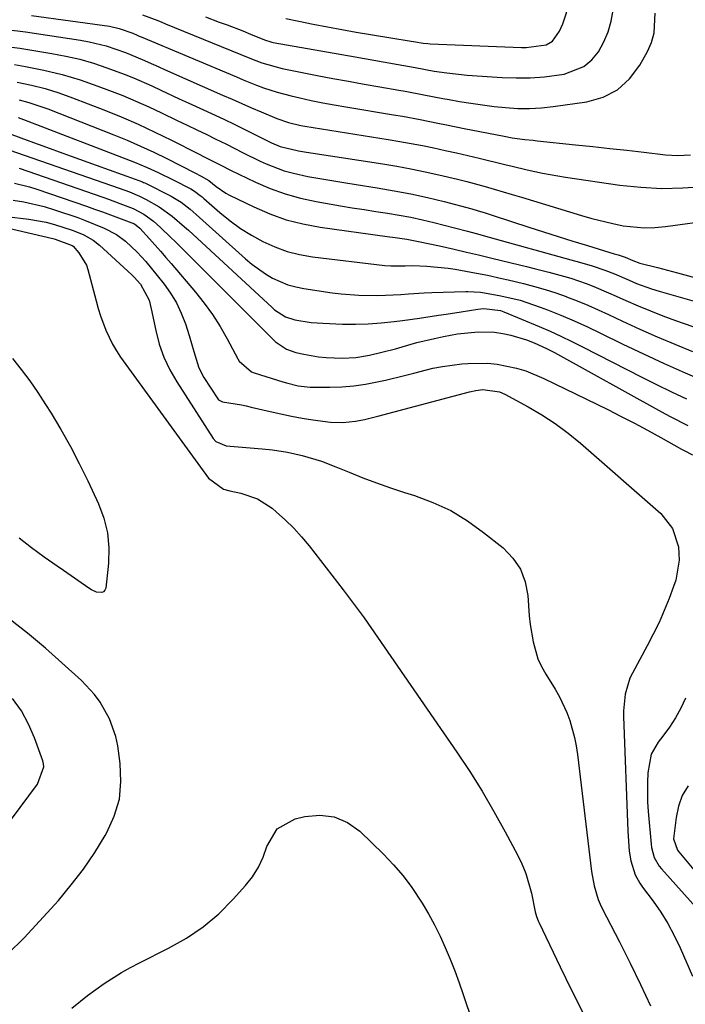
# Model space of a CAD drawing. Units: inches. Extents: x 1820424 to 1825653, y 426277 to 431630.
# Drawn here: x 1824502 to 1824656, y 426523 to 426750 of the extents above; entities that cross this region are included whole.
import ezdxf

# ---------------------------------------------------------------- set-up
doc = ezdxf.new("R2010")
doc.units = ezdxf.units.IN
doc.header["$MEASUREMENT"] = 0
doc.layers.add('7', color=7, linetype='Continuous')
doc.layers.add('8', color=7, linetype='Continuous')

msp = doc.modelspace()

# ---------------------------------------------------------------- linework, layer by layer
at = {"layer": '7', "color": 18}
for points in [[(1824563.6, 426750.61, 1946), (1824566.64, 426749.96, 1946), (1824569.93, 426749.3, 1946), (1824573.21, 426748.66, 1946), (1824576.5, 426748.04, 1946), (1824579.8, 426747.46, 1946), (1824583.1, 426746.91, 1946), (1824588.27, 426746.08, 1946), (1824592.02, 426745.44, 1946), (1824593.47, 426745.16, 1946), (1824595.3, 426744.88, 1946), (1824596.33, 426744.78, 1946), (1824596.84, 426744.75, 1946), (1824617.88, 426743.88, 1946), (1824619, 426743.87, 1946), (1824623.59, 426744.47, 1946), (1824625.08, 426745.38, 1946), (1824626.69, 426747.62, 1946), (1824627.41, 426749.34, 1946), (1824632.53, 426764.83, 1946)], [(1824505.01, 426751.29, 1952), (1824523.02, 426748.77, 1952), (1824525.27, 426748.29, 1952), (1824528.41, 426747.16, 1952), (1824529.36, 426746.75, 1952), (1824529.84, 426746.54, 1952), (1824530.31, 426746.34, 1952), (1824552.24, 426737.1, 1952), (1824553.79, 426736.46, 1952), (1824556.91, 426735.23, 1952), (1824558.48, 426734.63, 1952), (1824561.65, 426733.58, 1952), (1824564.89, 426732.73, 1952), (1824566.87, 426732.28, 1952), (1824569.49, 426731.71, 1952), (1824572.13, 426731.17, 1952), (1824574.77, 426730.68, 1952), (1824577.42, 426730.21, 1952), (1824588.44, 426728.4, 1952), (1824590.48, 426728.05, 1952), (1824594.56, 426727.29, 1952), (1824598.62, 426726.46, 1952), (1824600.65, 426726.04, 1952), (1824604.71, 426725.24, 1952), (1824613.89, 426723.45, 1952), (1824615.8, 426723.11, 1952), (1824618.67, 426722.72, 1952), (1824620.6, 426722.5, 1952), (1824621.56, 426722.4, 1952), (1824630.38, 426721.48, 1952), (1824634.31, 426721.06, 1952), (1824638.24, 426720.64, 1952), (1824642.17, 426720.2, 1952), (1824646.1, 426719.75, 1952), (1824651.05, 426719.18, 1952), (1824653.95, 426719, 1952), (1824656.85, 426719.13, 1952)], [(1824545.15, 426750.93, 1948), (1824548.31, 426749.76, 1948), (1824550.11, 426749.09, 1948), (1824553.69, 426747.7, 1948), (1824555.47, 426746.98, 1948), (1824558.75, 426745.65, 1948), (1824560.16, 426745.2, 1948), (1824560.44, 426745.14, 1948), (1824560.73, 426745.08, 1948), (1824579.57, 426741.74, 1948), (1824581.74, 426741.36, 1948), (1824586.07, 426740.6, 1948), (1824590.83, 426739.77, 1948), (1824593.44, 426739.28, 1948), (1824597.81, 426738.46, 1948), (1824600.73, 426738.02, 1948), (1824605.43, 426737.54, 1948), (1824613.44, 426737, 1948), (1824616.7, 426736.89, 1948), (1824619.95, 426736.92, 1948), (1824623.19, 426737.17, 1948), (1824627.73, 426737.75, 1948), (1824632.26, 426739.48, 1948), (1824634.08, 426741.03, 1948), (1824635.67, 426742.93, 1948), (1824636.9, 426745.19, 1948), (1824637.9, 426747.52, 1948), (1824638.57, 426749.97, 1948), (1824639.01, 426752.5, 1948)], [(1824499.32, 426748.01, 1954), (1824503.69, 426747.48, 1954), (1824516.3, 426745.57, 1954), (1824518.3, 426745.21, 1954), (1824522.24, 426744.24, 1954), (1824526.69, 426742.73, 1954), (1824530.57, 426741.12, 1954), (1824533.12, 426739.97, 1954), (1824534.4, 426739.4, 1954), (1824535.68, 426738.83, 1954), (1824549.06, 426732.94, 1954), (1824551.28, 426731.97, 1954), (1824555.74, 426730.02, 1954), (1824557.96, 426729.05, 1954), (1824561.54, 426727.51, 1954), (1824564.27, 426726.59, 1954), (1824567.08, 426725.93, 1954), (1824568.02, 426725.77, 1954), (1824587.23, 426722.7, 1954), (1824589.87, 426722.26, 1954), (1824592.49, 426721.79, 1954), (1824595.12, 426721.28, 1954), (1824597.73, 426720.74, 1954), (1824600.34, 426720.17, 1954), (1824602.95, 426719.59, 1954), (1824605.55, 426718.98, 1954), (1824608.15, 426718.36, 1954), (1824614.07, 426716.93, 1954), (1824615.79, 426716.51, 1954), (1824619.25, 426715.7, 1954), (1824622.77, 426714.93, 1954), (1824624.52, 426714.59, 1954), (1824628.06, 426714, 1954), (1824640.58, 426712.19, 1954), (1824645.42, 426711.68, 1954), (1824650.26, 426711.42, 1954), (1824655.11, 426711.53, 1954), (1824659.97, 426711.89, 1954)], [(1824498.72, 426744.19, 1956), (1824502.39, 426743.72, 1956), (1824509.74, 426742.52, 1956), (1824512.96, 426741.9, 1956), (1824516.15, 426741.17, 1956), (1824519.29, 426740.26, 1956), (1824522.4, 426739.23, 1956), (1824526.39, 426737.75, 1956), (1824528.54, 426736.89, 1956), (1824532.76, 426735.03, 1956), (1824534.86, 426734.05, 1956), (1824539.05, 426732.1, 1956), (1824541.15, 426731.13, 1956), (1824547.33, 426728.29, 1956), (1824549.52, 426727.27, 1956), (1824551.7, 426726.23, 1956), (1824556.03, 426724.1, 1956), (1824560.36, 426721.94, 1956), (1824562.32, 426721.09, 1956), (1824566.56, 426720.08, 1956), (1824567.46, 426719.93, 1956), (1824568.36, 426719.78, 1956), (1824585.98, 426717.05, 1956), (1824589.22, 426716.51, 1956), (1824592.46, 426715.93, 1956), (1824595.69, 426715.27, 1956), (1824598.9, 426714.56, 1956), (1824603.19, 426713.55, 1956), (1824605.31, 426713.02, 1956), (1824609.52, 426711.87, 1956), (1824611.61, 426711.26, 1956), (1824615.8, 426710.02, 1956), (1824617.89, 426709.39, 1956), (1824631.77, 426705.16, 1956), (1824634.14, 426704.48, 1956), (1824638.92, 426703.31, 1956), (1824641.34, 426702.83, 1956), (1824646.2, 426702.33, 1956), (1824648.64, 426702.39, 1956), (1824651.08, 426702.61, 1956), (1824671.37, 426705.4, 1956)], [(1824501.1, 426739.98, 1958), (1824503.69, 426739.53, 1958), (1824507.92, 426738.67, 1958), (1824512.11, 426737.66, 1958), (1824516.24, 426736.41, 1958), (1824520.32, 426735.01, 1958), (1824523.02, 426733.99, 1958), (1824526.06, 426732.8, 1958), (1824529.08, 426731.55, 1958), (1824532.05, 426730.22, 1958), (1824535.01, 426728.83, 1958), (1824538.62, 426727.08, 1958), (1824540.88, 426725.98, 1958), (1824543.15, 426724.89, 1958), (1824545.42, 426723.81, 1958), (1824547.35, 426722.88, 1958), (1824549.95, 426721.61, 1958), (1824553.8, 426719.62, 1958), (1824557.71, 426717.72, 1958), (1824559.11, 426717.08, 1958), (1824563.23, 426715.49, 1958), (1824565.36, 426714.9, 1958), (1824568.69, 426714.2, 1958), (1824571.46, 426713.69, 1958), (1824574.24, 426713.21, 1958), (1824577.02, 426712.75, 1958), (1824579.8, 426712.31, 1958), (1824584.66, 426711.56, 1958), (1824588.55, 426710.9, 1958), (1824592.42, 426710.16, 1958), (1824596.27, 426709.31, 1958), (1824600.1, 426708.37, 1958), (1824606.51, 426706.7, 1958), (1824607.74, 426706.36, 1958), (1824609.56, 426705.8, 1958), (1824611.37, 426705.21, 1958), (1824619.63, 426702.5, 1958), (1824622.99, 426701.41, 1958), (1824626.36, 426700.33, 1958), (1824629.73, 426699.28, 1958), (1824633.1, 426698.23, 1958), (1824639.24, 426696.36, 1958), (1824640.18, 426696.08, 1958), (1824641.79, 426695.57, 1958), (1824643.54, 426694.83, 1958), (1824645.2, 426694.22, 1958), (1824649.25, 426693.19, 1958), (1824653.87, 426691.97, 1958), (1824678.06, 426685.34, 1958)], [(1824502.17, 426731.83, 1962), (1824504.41, 426731.24, 1962), (1824508.79, 426729.75, 1962), (1824523.99, 426723.77, 1962), (1824527.09, 426722.5, 1962), (1824530.16, 426721.17, 1962), (1824533.2, 426719.76, 1962), (1824536.22, 426718.29, 1962), (1824542.65, 426715.04, 1962), (1824544.16, 426714.24, 1962), (1824545.93, 426713.22, 1962), (1824547.59, 426711.85, 1962), (1824549.82, 426710.3, 1962), (1824550.62, 426709.88, 1962), (1824556.25, 426707.14, 1962), (1824559.94, 426705.55, 1962), (1824563.7, 426704.21, 1962), (1824567.58, 426703.22, 1962), (1824571.52, 426702.48, 1962), (1824586.96, 426700.33, 1962), (1824588.78, 426700.08, 1962), (1824591.51, 426699.7, 1962), (1824594.22, 426699.2, 1962), (1824599, 426698.15, 1962), (1824602.41, 426697.39, 1962), (1824605.21, 426696.75, 1962), (1824608.01, 426696.1, 1962), (1824610.8, 426695.44, 1962), (1824613.59, 426694.76, 1962), (1824619.1, 426693.41, 1962), (1824620.8, 426692.98, 1962), (1824624.21, 426692.12, 1962), (1824625.91, 426691.69, 1962), (1824629.28, 426690.72, 1962), (1824632.81, 426689.49, 1962), (1824634.55, 426688.81, 1962), (1824637.99, 426687.38, 1962), (1824639.7, 426686.62, 1962), (1824641.93, 426685.61, 1962), (1824644.77, 426684.37, 1962), (1824647.62, 426683.18, 1962), (1824650.5, 426682.07, 1962), (1824653.41, 426681.01, 1962), (1824676.63, 426672.88, 1962)], [(1824501.96, 426727.73, 1964), (1824503.22, 426727.28, 1964), (1824528.78, 426717.44, 1964), (1824531.65, 426716.27, 1964), (1824534.22, 426715.11, 1964), (1824537.67, 426713.42, 1964), (1824541.71, 426711.32, 1964), (1824542.62, 426710.76, 1964), (1824543.91, 426709.81, 1964), (1824544.32, 426709.47, 1964), (1824544.73, 426709.13, 1964), (1824548.44, 426705.87, 1964), (1824550.77, 426703.98, 1964), (1824553.18, 426702.21, 1964), (1824555.71, 426700.63, 1964), (1824558.32, 426699.17, 1964), (1824561.1, 426697.94, 1964), (1824563.9, 426696.92, 1964), (1824566.8, 426696.2, 1964), (1824569.75, 426695.68, 1964), (1824586.41, 426693.66, 1964), (1824587.78, 426693.55, 1964), (1824591.1, 426693.58, 1964), (1824592.83, 426693.64, 1964), (1824596.12, 426693.51, 1964), (1824601.04, 426693.03, 1964), (1824602.67, 426692.78, 1964), (1824606.36, 426692.13, 1964), (1824610.05, 426691.39, 1964), (1824613.39, 426690.66, 1964), (1824614.84, 426690.33, 1964), (1824618.4, 426689.49, 1964), (1824620.89, 426688.85, 1964), (1824623.36, 426688.14, 1964), (1824625.8, 426687.35, 1964), (1824628.22, 426686.48, 1964), (1824628.31, 426686.45, 1964), (1824630.75, 426685.49, 1964), (1824633.18, 426684.5, 1964), (1824635.58, 426683.44, 1964), (1824637.96, 426682.35, 1964), (1824641.17, 426680.84, 1964), (1824645.16, 426679, 1964), (1824649.18, 426677.22, 1964), (1824653.23, 426675.51, 1964), (1824657.3, 426673.85, 1964)], [(1824497.74, 426724.84, 1966), (1824504.66, 426722.31, 1966), (1824508.48, 426720.91, 1966), (1824512.3, 426719.52, 1966), (1824516.12, 426718.14, 1966), (1824519.94, 426716.77, 1966), (1824528.96, 426713.55, 1966), (1824530.6, 426712.92, 1966), (1824530.86, 426712.8, 1966), (1824531.13, 426712.67, 1966), (1824537.2, 426709.6, 1966), (1824539.49, 426708.24, 1966), (1824541.62, 426706.61, 1966), (1824542.3, 426706.03, 1966), (1824542.97, 426705.44, 1966), (1824554.31, 426695.2, 1966), (1824555.79, 426693.96, 1966), (1824558.93, 426691.74, 1966), (1824560.59, 426690.76, 1966), (1824564.09, 426689.23, 1966), (1824565.93, 426688.72, 1966), (1824567.81, 426688.34, 1966), (1824574.31, 426687.39, 1966), (1824576.35, 426687.13, 1966), (1824580.43, 426686.82, 1966), (1824584.8, 426686.78, 1966), (1824586.58, 426686.82, 1966), (1824590.13, 426687.01, 1966), (1824591.9, 426687.14, 1966), (1824595.46, 426687.33, 1966), (1824597.23, 426687.4, 1966), (1824605.08, 426687.66, 1966), (1824605.56, 426687.67, 1966), (1824608.44, 426687.48, 1966), (1824608.92, 426687.41, 1966), (1824612.81, 426686.72, 1966), (1824615.22, 426686.22, 1966), (1824617.59, 426685.63, 1966), (1824622.24, 426684.08, 1966), (1824623.9, 426683.44, 1966), (1824627, 426682.19, 1966), (1824630.08, 426680.89, 1966), (1824633.12, 426679.5, 1966), (1824636.14, 426678.07, 1966), (1824641.26, 426675.55, 1966), (1824646.02, 426673.27, 1966), (1824650.8, 426671.04, 1966), (1824655.63, 426668.91, 1966), (1824660.48, 426666.83, 1966)], [(1824498.08, 426720.92, 1968), (1824525.21, 426711.47, 1968), (1824527.6, 426710.6, 1968), (1824529.96, 426709.65, 1968), (1824531.47, 426708.88, 1968), (1824534.46, 426707.19, 1968), (1824537.46, 426705.03, 1968), (1824540.27, 426702.6, 1968), (1824541.18, 426701.77, 1968), (1824560.47, 426683.95, 1968), (1824561.04, 426683.46, 1968), (1824563.58, 426681.82, 1968), (1824565.72, 426681.13, 1968), (1824569.49, 426680.54, 1968), (1824570.82, 426680.42, 1968), (1824572.15, 426680.34, 1968), (1824576.7, 426680.17, 1968), (1824579.67, 426680.13, 1968), (1824582.63, 426680.19, 1968), (1824585.59, 426680.41, 1968), (1824588.55, 426680.72, 1968), (1824590.51, 426680.98, 1968), (1824594.44, 426681.52, 1968), (1824598.83, 426682.19, 1968), (1824600.56, 426682.47, 1968), (1824604.03, 426683.01, 1968), (1824607.82, 426683.61, 1968), (1824609.23, 426683.75, 1968), (1824613.1, 426683.28, 1968), (1824613.84, 426683.01, 1968), (1824621.96, 426679.59, 1968), (1824624.49, 426678.49, 1968), (1824627.01, 426677.35, 1968), (1824629.5, 426676.16, 1968), (1824631.97, 426674.93, 1968), (1824645.64, 426667.93, 1968), (1824649.04, 426666.22, 1968), (1824652.46, 426664.56, 1968), (1824655.91, 426662.95, 1968)], [(1824501.15, 426712.62, 1972), (1824504.59, 426711.8, 1972), (1824506.28, 426711.27, 1972), (1824517.73, 426707.31, 1972), (1824519.58, 426706.67, 1972), (1824521.42, 426706.01, 1972), (1824525.1, 426704.66, 1972), (1824528.74, 426703.25, 1972), (1824530.03, 426702.24, 1972), (1824532.21, 426699.82, 1972), (1824534.73, 426696.97, 1972), (1824535.98, 426695.53, 1972), (1824537.22, 426694.08, 1972), (1824542.79, 426687.53, 1972), (1824544.82, 426684.98, 1972), (1824546.73, 426682.35, 1972), (1824548.47, 426679.6, 1972), (1824550.09, 426676.77, 1972), (1824552.55, 426672.12, 1972), (1824552.87, 426671.58, 1972), (1824555.71, 426669.13, 1972), (1824556.3, 426668.9, 1972), (1824562.92, 426666.85, 1972), (1824563.8, 426666.59, 1972), (1824566.49, 426665.94, 1972), (1824569.23, 426665.61, 1972), (1824570.15, 426665.58, 1972), (1824573.8, 426665.58, 1972), (1824576.54, 426665.67, 1972), (1824579.27, 426665.89, 1972), (1824581.97, 426666.29, 1972), (1824584.66, 426666.81, 1972), (1824586.56, 426667.25, 1972), (1824590.95, 426668.3, 1972), (1824593.14, 426668.86, 1972), (1824597.52, 426669.97, 1972), (1824599.73, 426670.41, 1972), (1824604.2, 426670.99, 1972), (1824605.58, 426671.1, 1972), (1824610.09, 426671.15, 1972), (1824612.33, 426670.92, 1972), (1824616.75, 426670.02, 1972), (1824618.92, 426669.37, 1972), (1824623.09, 426667.64, 1972), (1824637.77, 426660.44, 1972), (1824640.85, 426658.89, 1972), (1824643.92, 426657.31, 1972), (1824646.97, 426655.68, 1972), (1824649.99, 426654.02, 1972), (1824654.77, 426651.34, 1972), (1824655.4, 426651, 1972), (1824657.3, 426650.03, 1972)], [(1824500.84, 426708.74, 1974), (1824503.25, 426708.35, 1974), (1824508, 426707.24, 1974), (1824510.33, 426706.52, 1974), (1824515.68, 426704.69, 1974), (1824517.22, 426704.14, 1974), (1824521.76, 426702.27, 1974), (1824524.64, 426700.77, 1974), (1824526.66, 426699.3, 1974), (1824529.39, 426696.74, 1974), (1824531.35, 426694.56, 1974), (1824534.02, 426691.35, 1974), (1824535.57, 426689.39, 1974), (1824537.09, 426687.26, 1974), (1824538.44, 426685.03, 1974), (1824539.55, 426682.68, 1974), (1824540.49, 426680.23, 1974), (1824541.35, 426677.55, 1974), (1824542.44, 426673.81, 1974), (1824543.56, 426670.11, 1974), (1824544.77, 426667.84, 1974), (1824547.93, 426662.95, 1974), (1824548.14, 426662.69, 1974), (1824549.06, 426662.26, 1974), (1824553.38, 426661.54, 1974), (1824554.53, 426661.3, 1974), (1824555.68, 426661.04, 1974), (1824560.04, 426659.99, 1974), (1824562.48, 426659.44, 1974), (1824564.93, 426658.93, 1974), (1824567.4, 426658.5, 1974), (1824569.88, 426658.12, 1974), (1824573.89, 426657.58, 1974), (1824576.78, 426657.48, 1974), (1824579.66, 426657.76, 1974), (1824581.78, 426658.17, 1974), (1824584.81, 426658.9, 1974), (1824605.93, 426664.54, 1974), (1824607.38, 426664.86, 1974), (1824609.04, 426665.1, 1974), (1824612.88, 426664.57, 1974), (1824614.07, 426664.03, 1974), (1824619.42, 426661.11, 1974), (1824622.6, 426659.24, 1974), (1824625.68, 426657.24, 1974), (1824628.63, 426655.04, 1974), (1824631.49, 426652.7, 1974), (1824650, 426636.51, 1974), (1824652.7, 426633.05, 1974), (1824654.07, 426628.83, 1974), (1824654.22, 426625.73, 1974), (1824653.45, 426621.13, 1974), (1824652.96, 426619.65, 1974), (1824651.94, 426616.94, 1974), (1824650.81, 426614.15, 1974), (1824649.6, 426611.39, 1974), (1824648.28, 426608.68, 1974), (1824646.89, 426606, 1974), (1824643.45, 426599.74, 1974), (1824642.88, 426598.58, 1974), (1824641.76, 426594.91, 1974), (1824641.4, 426591.05, 1974), (1824641.41, 426589.76, 1974), (1824642.43, 426563.27, 1974), (1824642.48, 426562.13, 1974), (1824642.72, 426558.7, 1974), (1824643.08, 426556.44, 1974), (1824644.13, 426553.25, 1974), (1824645.19, 426551.29, 1974), (1824645.82, 426550.37, 1974), (1824648.21, 426547.17, 1974), (1824649.99, 426544.62, 1974), (1824651.64, 426541.99, 1974), (1824653.11, 426539.25, 1974), (1824654.44, 426536.44, 1974), (1824657.3, 426529.85, 1974)], [(1824499.28, 426704.97, 1976), (1824504.41, 426704.33, 1976), (1824508.4, 426703.63, 1976), (1824510.35, 426703.12, 1976), (1824514.42, 426701.81, 1976), (1824516.93, 426700.8, 1976), (1824519.27, 426699.46, 1976), (1824520.68, 426698.33, 1976), (1824528.18, 426691.49, 1976), (1824528.71, 426690.99, 1976), (1824530.18, 426689.38, 1976), (1824532.12, 426685.68, 1976), (1824532.61, 426683.64, 1976), (1824533.66, 426678.65, 1976), (1824534.49, 426675.54, 1976), (1824535.54, 426672.52, 1976), (1824536.91, 426669.63, 1976), (1824538.51, 426666.83, 1976), (1824546.92, 426653.81, 1976), (1824547.49, 426653.13, 1976), (1824549.9, 426652.08, 1976), (1824558.2, 426651.41, 1976), (1824560.53, 426651.18, 1976), (1824564, 426650.67, 1976), (1824567.42, 426649.89, 1976), (1824571.87, 426648.53, 1976), (1824575.13, 426647.29, 1976), (1824578.2, 426646.02, 1976), (1824581.36, 426644.76, 1976), (1824584.55, 426643.56, 1976), (1824587.76, 426642.44, 1976), (1824591, 426641.38, 1976), (1824593.27, 426640.67, 1976), (1824597.53, 426639.06, 1976), (1824601.64, 426637.16, 1976), (1824605.5, 426634.8, 1976), (1824609.2, 426632.15, 1976), (1824613.67, 426628.56, 1976), (1824615.9, 426626.24, 1976), (1824617.66, 426623.68, 1976), (1824618.74, 426620.77, 1976), (1824619.36, 426617.62, 1976), (1824619.71, 426612.93, 1976), (1824619.93, 426610.91, 1976), (1824620.57, 426606.9, 1976), (1824621.68, 426603.05, 1976), (1824622.52, 426601.23, 1976), (1824623.49, 426599.46, 1976), (1824625.66, 426596.01, 1976), (1824626.67, 426594.28, 1976), (1824628.38, 426590.66, 1976), (1824629.08, 426588.78, 1976), (1824630.16, 426584.92, 1976), (1824630.54, 426582.95, 1976), (1824630.84, 426580.96, 1976), (1824634.06, 426554.02, 1976), (1824634.64, 426550.73, 1976), (1824635.61, 426547.53, 1976), (1824636.05, 426546.51, 1976), (1824636.52, 426545.5, 1976), (1824640.47, 426537.77, 1976), (1824642.91, 426532.89, 1976), (1824645.3, 426527.98, 1976), (1824647.61, 426523.03, 1976)], [(1824497.04, 426702.86, 1978), (1824509.93, 426699.9, 1978), (1824510.53, 426699.75, 1978), (1824514.43, 426698.28, 1978), (1824514.64, 426698.1, 1978), (1824515.97, 426696.61, 1978), (1824517.69, 426693.77, 1978), (1824518.05, 426692.71, 1978), (1824519.93, 426685.48, 1978), (1824520.41, 426683.77, 1978), (1824520.93, 426682.07, 1978), (1824522.15, 426678.72, 1978), (1824523.68, 426675.52, 1978), (1824524.59, 426674, 1978), (1824525.58, 426672.53, 1978), (1824545.85, 426644.63, 1978), (1824549.31, 426642.13, 1978), (1824550.7, 426641.73, 1978), (1824553.3, 426641.19, 1978), (1824557.11, 426639.9, 1978), (1824560.48, 426637.7, 1978), (1824561.49, 426636.85, 1978), (1824563.51, 426635.03, 1978), (1824565.44, 426633.14, 1978), (1824567.25, 426631.12, 1978), (1824568.99, 426629.04, 1978), (1824576.85, 426618.93, 1978), (1824578.48, 426616.79, 1978), (1824580.09, 426614.63, 1978), (1824581.67, 426612.44, 1978), (1824583.22, 426610.24, 1978), (1824584.75, 426608.02, 1978), (1824586.28, 426605.8, 1978), (1824587.81, 426603.58, 1978), (1824589.34, 426601.36, 1978), (1824603.03, 426581.52, 1978), (1824606, 426577.04, 1978), (1824608.87, 426572.51, 1978), (1824611.58, 426567.87, 1978), (1824614.18, 426563.17, 1978), (1824617, 426557.87, 1978), (1824618.02, 426555.74, 1978), (1824618.91, 426553.56, 1978), (1824620.19, 426549.03, 1978), (1824621.07, 426544.75, 1978), (1824621.35, 426543.67, 1978), (1824621.73, 426542.63, 1978), (1824621.88, 426542.3, 1978), (1824626.81, 426532.07, 1978), (1824629.47, 426526.63, 1978), (1824632.18, 426521.23, 1978)], [(1824499.63, 426535.01, 1978), (1824503.32, 426538.73, 1978), (1824506.92, 426542.55, 1978), (1824510.44, 426546.43, 1978), (1824511.24, 426547.33, 1978), (1824514.2, 426550.9, 1978), (1824517.02, 426554.57, 1978), (1824519.61, 426558.4, 1978), (1824522.05, 426562.34, 1978), (1824522.42, 426562.98, 1978), (1824524.12, 426566.77, 1978), (1824525.29, 426570.66, 1978), (1824525.66, 426574.71, 1978), (1824525.49, 426578.86, 1978), (1824524.9, 426582.95, 1978), (1824524.46, 426585.1, 1978), (1824523.04, 426589.22, 1978), (1824520.88, 426593.04, 1978), (1824519.58, 426594.81, 1978), (1824516.57, 426598, 1978), (1824508.27, 426605.51, 1978), (1824504.15, 426608.96, 1978), (1824499.88, 426612.21, 1978)], [(1824500.43, 426566.08, 1976), (1824506.43, 426574.1, 1976), (1824507.89, 426578.1, 1976), (1824507.8, 426578.8, 1976), (1824507.63, 426579.5, 1976), (1824505.75, 426584.78, 1976), (1824504.37, 426587.99, 1976), (1824502.72, 426591.04, 1976), (1824500.7, 426593.85, 1976)], [(1824655.72, 426593.98, 1972), (1824654.62, 426591.67, 1972), (1824653.41, 426589.43, 1972), (1824652.02, 426587.29, 1972), (1824650.51, 426585.22, 1972), (1824649.42, 426583.84, 1972), (1824647.8, 426581.01, 1972), (1824647.02, 426576.74, 1972), (1824646.92, 426574.52, 1972), (1824646.96, 426570.07, 1972), (1824647.11, 426567.85, 1972), (1824647.77, 426560.33, 1972), (1824647.87, 426559.54, 1972), (1824648.49, 426557.26, 1972), (1824649.64, 426555.2, 1972), (1824650.13, 426554.59, 1972), (1824662.05, 426541.35, 1972)]]:
    msp.add_polyline3d(points, dxfattribs=at)
at = {"layer": '8', "color": 18}
for points in [[(1824530.62, 426751.39, 1950), (1824534.16, 426750.08, 1950), (1824535.03, 426749.74, 1950), (1824535.91, 426749.38, 1950), (1824555.37, 426741.4, 1950), (1824558.1, 426740.36, 1950), (1824562.79, 426739.05, 1950), (1824570.82, 426737.47, 1950), (1824574.43, 426736.78, 1950), (1824578.05, 426736.1, 1950), (1824581.67, 426735.46, 1950), (1824585.3, 426734.83, 1950), (1824589.63, 426734.09, 1950), (1824591.09, 426733.83, 1950), (1824595.45, 426732.99, 1950), (1824599.81, 426732.14, 1950), (1824601.26, 426731.88, 1950), (1824603.63, 426731.47, 1950), (1824606.28, 426731.04, 1950), (1824608.93, 426730.65, 1950), (1824611.59, 426730.32, 1950), (1824614.26, 426730.04, 1950), (1824617.07, 426729.87, 1950), (1824619.79, 426729.84, 1950), (1824622.5, 426730, 1950), (1824625.21, 426730.28, 1950), (1824632.94, 426731.38, 1950), (1824636.7, 426732.48, 1950), (1824640.06, 426734.16, 1950), (1824642.83, 426736.7, 1950), (1824645.2, 426739.83, 1950), (1824646.92, 426742.95, 1950), (1824647.85, 426745.08, 1950), (1824648.5, 426747.26, 1950), (1824648.7, 426751.84, 1950)], [(1824501.78, 426735.91, 1960), (1824505.02, 426735.22, 1960), (1824508.22, 426734.41, 1960), (1824511.37, 426733.42, 1960), (1824514.49, 426732.31, 1960), (1824521.71, 426729.5, 1960), (1824525.68, 426727.89, 1960), (1824529.61, 426726.2, 1960), (1824533.48, 426724.39, 1960), (1824537.32, 426722.51, 1960), (1824543.34, 426719.45, 1960), (1824544.96, 426718.63, 1960), (1824548.64, 426716.75, 1960), (1824550.88, 426715.6, 1960), (1824556.65, 426712.85, 1960), (1824560.03, 426711.41, 1960), (1824563.48, 426710.16, 1960), (1824567.02, 426709.19, 1960), (1824570.61, 426708.41, 1960), (1824576.25, 426707.44, 1960), (1824578.94, 426706.98, 1960), (1824581.64, 426706.54, 1960), (1824584.33, 426706.12, 1960), (1824587.04, 426705.71, 1960), (1824589.73, 426705.27, 1960), (1824592.41, 426704.78, 1960), (1824595.08, 426704.2, 1960), (1824597.73, 426703.57, 1960), (1824602.52, 426702.34, 1960), (1824605.5, 426701.55, 1960), (1824607.48, 426701, 1960), (1824610.45, 426700.17, 1960), (1824629.29, 426694.93, 1960), (1824631.27, 426694.39, 1960), (1824634.22, 426693.57, 1960), (1824637.13, 426692.59, 1960), (1824639.37, 426691.71, 1960), (1824642.73, 426690.24, 1960), (1824644.42, 426689.53, 1960), (1824647.86, 426688.29, 1960), (1824649.62, 426687.75, 1960), (1824659.32, 426685.01, 1960)], [(1824502.19, 426716.08, 1970), (1824521.46, 426709.39, 1970), (1824522.79, 426708.92, 1970), (1824525.43, 426707.97, 1970), (1824528.5, 426706.78, 1970), (1824530.94, 426705.52, 1970), (1824533.15, 426703.91, 1970), (1824534.79, 426702.4, 1970), (1824537.06, 426700.22, 1970), (1824538.18, 426699.12, 1970), (1824539.3, 426698.02, 1970), (1824557.13, 426680.24, 1970), (1824559.47, 426677.86, 1970), (1824561.25, 426676.03, 1970), (1824563.79, 426674.35, 1970), (1824565.96, 426673.61, 1970), (1824567.81, 426673.2, 1970), (1824571.19, 426672.62, 1970), (1824572.9, 426672.46, 1970), (1824576.59, 426672.31, 1970), (1824579.76, 426672.43, 1970), (1824582.9, 426672.98, 1970), (1824585.74, 426673.68, 1970), (1824588.89, 426674.48, 1970), (1824590.46, 426674.92, 1970), (1824593.82, 426675.88, 1970), (1824597.84, 426676.85, 1970), (1824599.97, 426677.33, 1970), (1824603.19, 426677.92, 1970), (1824607.92, 426678.39, 1970), (1824611.71, 426678.27, 1970), (1824613.65, 426678, 1970), (1824615.49, 426677.6, 1970), (1824619.09, 426676.5, 1970), (1824620.85, 426675.8, 1970), (1824623.7, 426674.54, 1970), (1824625.49, 426673.63, 1970), (1824650.16, 426659.96, 1970), (1824652.18, 426658.87, 1970), (1824656.25, 426656.79, 1970)], [(1824500.64, 426672.2, 1980), (1824502.69, 426669.66, 1980), (1824504.65, 426667.06, 1980), (1824506.51, 426664.38, 1980), (1824508.29, 426661.65, 1980), (1824509.54, 426659.64, 1980), (1824511.82, 426655.83, 1980), (1824514, 426651.97, 1980)], [(1824514, 426651.97, 1980), (1824516.05, 426648.02, 1980), (1824518, 426644.03, 1980), (1824520.46, 426638.74, 1980), (1824521.69, 426635.44, 1980), (1824522.54, 426632.07, 1980), (1824522.83, 426628.61, 1980), (1824522.76, 426625.09, 1980), (1824522.16, 426619.29, 1980), (1824521.96, 426618.8, 1980), (1824521.66, 426618.43, 1980), (1824521.23, 426618.27, 1980), (1824520.05, 426618.41, 1980), (1824518.84, 426618.94, 1980), (1824518.26, 426619.29, 1980), (1824512.41, 426623.35, 1980), (1824510.93, 426624.38, 1980), (1824507.99, 426626.46, 1980), (1824505.07, 426628.58, 1980), (1824502.23, 426630.79, 1980)], [(1824656.27, 426573.73, 1970), (1824654.96, 426571.49, 1970), (1824654.1, 426569.04, 1970), (1824653.53, 426566.45, 1970), (1824652.96, 426561.54, 1970), (1824653.88, 426558.93, 1970), (1824654.17, 426558.55, 1970), (1824658, 426553.96, 1970)], [(1824514.3, 426522.51, 1980), (1824517.97, 426525.46, 1980), (1824521.79, 426528.23, 1980), (1824525.76, 426530.75, 1980), (1824527.82, 426531.9, 1980), (1824529.9, 426532.99, 1980), (1824536.64, 426536.32, 1980), (1824540.73, 426538.64, 1980), (1824544.61, 426541.25, 1980), (1824548.17, 426544.28, 1980), (1824551.51, 426547.6, 1980), (1824554.35, 426550.76, 1980), (1824555.95, 426552.81, 1980), (1824557.33, 426554.97, 1980), (1824558.41, 426557.3, 1980), (1824559.27, 426559.75, 1980), (1824561.66, 426563.81, 1980), (1824565.77, 426566.12, 1980), (1824567.99, 426566.69, 1980), (1824571.48, 426567, 1980), (1824574.8, 426566.64, 1980), (1824577.84, 426565.29, 1980), (1824580.71, 426563.28, 1980), (1824586.13, 426557.98, 1980), (1824588.45, 426555.55, 1980), (1824590.64, 426553.01, 1980), (1824592.64, 426550.32, 1980), (1824595.02, 426546.72, 1980), (1824596.49, 426544.23, 1980), (1824597.88, 426541.69, 1980), (1824599.16, 426539.1, 1980), (1824600.36, 426536.46, 1980), (1824601.48, 426533.79, 1980), (1824602.55, 426531.09, 1980), (1824603.55, 426528.37, 1980), (1824604.51, 426525.64, 1980), (1824615.05, 426494.28, 1980)]]:
    msp.add_polyline3d(points, dxfattribs=at)

doc.saveas('drawing.dxf')
